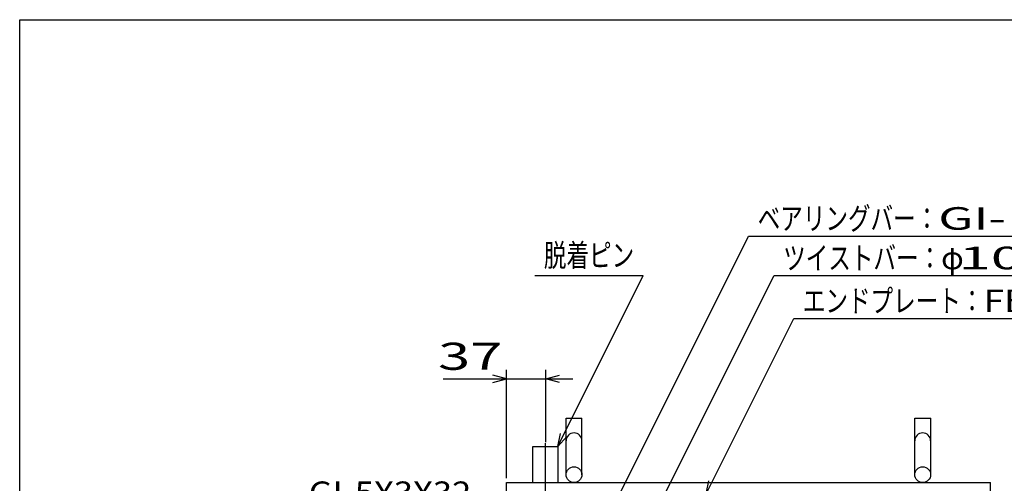
# Model space of a CAD drawing. Units: millimetres. Extents: x -182 to 174, y -128 to 105.
# Drawn here: x -172 to -63, y 53 to 105 of the extents above; entities that cross this region are included whole.
import ezdxf
from ezdxf.enums import TextEntityAlignment as Align

# ---------------------------------------------------------------- set-up
doc = ezdxf.new("R2010")
doc.units = ezdxf.units.MM
doc.header["$LTSCALE"] = 0.25
doc.linetypes.add('CENTERX2', pattern=[101.6, 63.5, -12.7, 12.7, -12.7])
doc.layers.add('19', color=7, linetype='Continuous')
doc.layers.add('22', color=7, linetype='Continuous')
doc.styles.add('dcStyle1', font='txt.shx', dxfattribs={"width": 1.041667, "bigfont": 'bigfont'})

msp = doc.modelspace()

# ---------------------------------------------------------------- linework, layer by layer
at = {"color": 150, "linetype": 'Continuous', "lineweight": 25}
for p, q in [((-172.4, -115.15), (-172.4, 104.85)), ((-172.4, 104.85), (173.6, 104.85))]:
    msp.add_line(p, q, dxfattribs=at)
at = {"layer": '19', "color": 6, "linetype": 'Continuous', "lineweight": 25}
for p, q in [((-111.88, 54.44), (-111.88, 60.69)), ((-111.88, 60.69), (-110.12, 60.69)), ((-110.12, 54.44), (-110.12, 60.69)), ((-73.25, 54.44), (-73.25, 60.69)), ((-73.25, 60.69), (-71.5, 60.69)), ((-71.5, 54.44), (-71.5, 60.69)), ((-115.56, 53.56), (-115.56, 57.56)), ((-115.56, 57.56), (-112.81, 57.56)), ((-112.81, 57.56), (-112.81, 53.56)), ((-118.5, 53.56), (-64.88, 53.56)), ((-118.5, -23.94), (-118.5, 53.56)), ((-64.88, -23.94), (-64.88, 53.56))]:
    msp.add_line(p, q, dxfattribs=at)
at = {"layer": '19', "color": 6, "linetype": 'CENTERX2', "lineweight": 25}
msp.add_line((-114.19, 57.94), (-114.19, 49.44), dxfattribs=at)
at = {"layer": '19', "color": 6, "linetype": 'Continuous', "lineweight": 25}
for centre in [(-111, 54.44), (-72.38, 54.44)]:
    msp.add_circle(centre, 0.875, dxfattribs=at)
for centre in [(-111, 58.19), (-72.38, 58.19)]:
    msp.add_arc(centre, 0.875, 0, 180, dxfattribs=at)
at = {"layer": '22', "color": 4, "linetype": 'Continuous', "lineweight": 25}
for p, q in [((-112, 40.19), (-91.66, 80.88)), ((-91.66, 80.88), (-45.66, 80.88)), ((-115.34, 76.5), (-103.34, 76.5)), ((-112.81, 57.56), (-103.34, 76.5)), ((-103.88, 46.44), (-88.84, 76.5)), ((-88.84, 76.5), (-44.84, 76.5)), ((-96.38, 52.31), (-86.66, 71.75)), ((-86.66, 71.75), (-44.66, 71.75)), ((-118.5, 65.06), (-120, 65.46)), ((-118.5, 54.06), (-118.5, 66.06)), ((-114.12, 58.06), (-114.12, 66.06)), ((-114.12, 65.06), (-112.62, 65.46)), ((-125.5, 65.06), (-118.5, 65.06)), ((-120, 64.66), (-118.5, 65.06)), ((-118.5, 65.06), (-114.12, 65.06)), ((-112.62, 64.66), (-114.12, 65.06)), ((-114.12, 65.06), (-111.12, 65.06)), ((-112.81, 57.56), (-112.51, 59.02)), ((-112.81, 57.56), (-111.81, 58.66)), ((-96.38, 52.31), (-96.07, 53.77))]:
    msp.add_line(p, q, dxfattribs=at)

# ---------------------------------------------------------------- texts
at = {"layer": '22', "color": 2, "style": 'dcStyle1'}
for s, height, width, p, p2 in [('ベアリングバー：', 2.5, 0.833333, (-90.66, 81.58), (-70.66, 81.58)), ('脱着ピン', 2.5, 0.833333, (-114.34, 77.5), (-104.34, 77.5)), ('ツイストバー：', 2.5, 0.833333, (-87.84, 77.2), (-70.34, 77.2)), ('φ', 2.5, 0.833333, (-70.34, 77.2), (-67.84, 77.2)), ('エンドプレート：', 2.5, 0.833333, (-85.66, 72.45), (-65.66, 72.45)), (' 37 ', 3, 0.833333, (-127.5, 66.06), (-117.5, 66.06)), ('GI-5X3X32', 2.5, 0.8, (-140.38, 51.19), (-122.38, 51.19))]:
    msp.add_text(s, height=height, dxfattribs=dict(at, width=width)).set_placement(p, p2, align=Align.FIT)
for s, p, p2 in [('GI-', (-70.66, 81.58), (-63.16, 81.58)), (' 10 ', (-69.84, 77.2), (-59.84, 77.2)), ('FB', (-65.66, 72.45), (-60.66, 72.45))]:
    msp.add_text(s, height=2.5, dxfattribs=at).set_placement(p, p2, align=Align.FIT)

doc.saveas('drawing.dxf')
